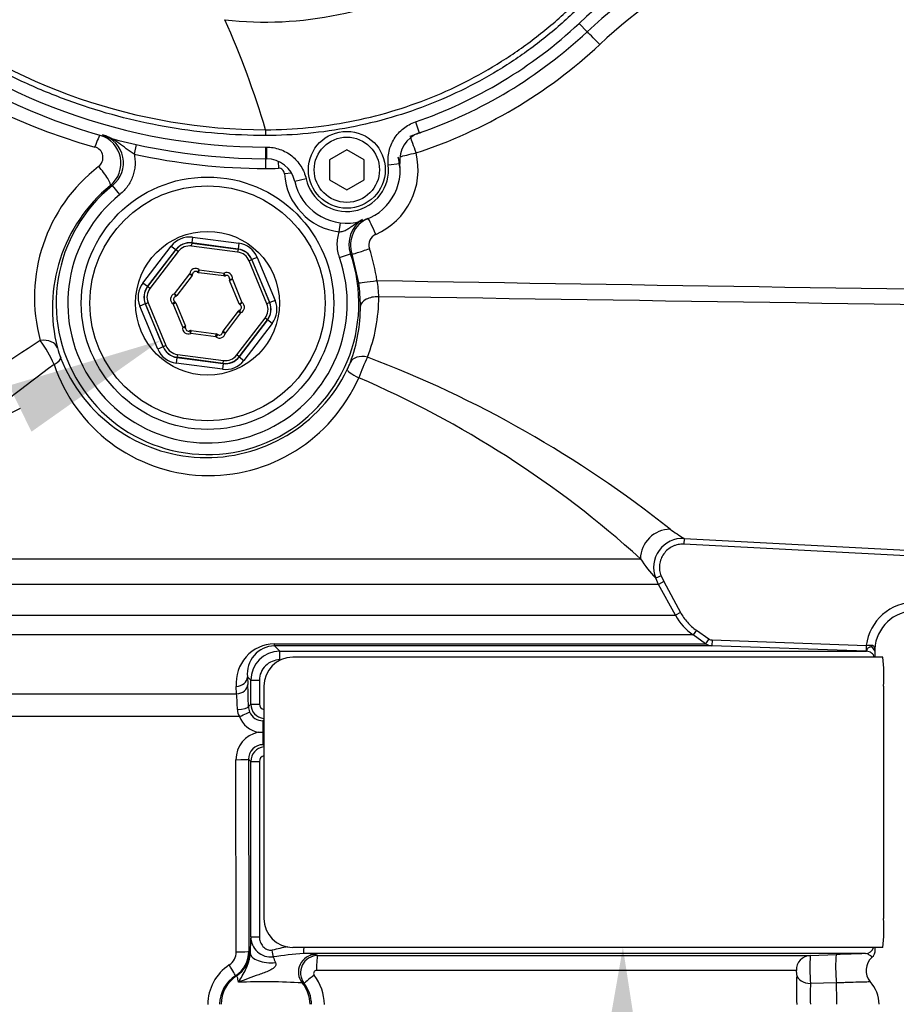
# Model space of a CAD drawing. Units: millimetres. Extents: x 0 to 594, y 0 to 420.
# Drawn here: x 132 to 157, y 299 to 327 of the extents above; entities that cross this region are included whole.
import ezdxf
from ezdxf import colors
from ezdxf.entities.mleader import LeaderData, LeaderLine
from ezdxf.enums import TextEntityAlignment as Align
from ezdxf.math import Vec2, Vec3

# ---------------------------------------------------------------- set-up
doc = ezdxf.new("R2010")
doc.units = ezdxf.units.MM
for name, color, linetype in [('Default', 7, 'Continuous'), ('II2-01-STD', 7, 'Continuous'), ('II2-04SHW-STD', 7, 'Continuous'), ('TSH-1', 7, 'Continuous')]:
    doc.layers.add(name, color=color, linetype=linetype)
doc.styles.add('SEACAD_Arial', font='arial.ttf')
doc.dimstyles.new('ISO-InstDr', dxfattribs={"dimtxt": 3.2, "dimasz": 4.48, "dimexe": 1.6, "dimexo": 1.6, "dimgap": 0.8, "dimtad": 1, "dimdec": 0, "dimlfac": 6.000002, "dimzin": 0, "dimdsep": 46, "dimtxsty": 'SEACAD_Arial', "dimblk1": '_SE_FILLED', "dimblk2": '_SE_FILLED', "dimsah": 1, "dimcen": 1.6, "dimadec": 0, "dimazin": 0, "dimtfac": 0.5, "dimtofl": 0, "dimtmove": 0, "dimatfit": 3, "dimfxl": 1, "dimtzin": 0, "dimarcsym": 0})

# ---------------------------------------------------------------- blocks, each defined once
blk = doc.blocks.new('SE4')
at = {"layer": 'II2-01-STD', "color": 7, "linetype": 'Continuous'}
for p, q in [((135.674, 323.459), (135.613, 323.185)), ((139.386, 323.053), (139.386, 322.773)), ((139.752, 322.973), (139.757, 322.778)), ((140.131, 322.634), (139.928, 322.622)), ((134.996, 322.286), (134.927, 322.277)), ((135.204, 322.026), (134.996, 322.286)), ((141.501, 320.953), (141.533, 321.214)), ((137.293, 320.798), (137.272, 320.633)), ((137.293, 320.798), (138.62, 320.624)), ((135.864, 319.48), (136.678, 320.542)), ((136.81, 320.441), (135.996, 319.379)), ((136.001, 319.378), (136.812, 320.436)), ((136.878, 320.385), (136.067, 319.328)), ((136.678, 320.542), (136.81, 320.441)), ((136.812, 320.436), (136.81, 320.441)), ((136.878, 320.385), (136.812, 320.436)), ((137.263, 320.545), (137.274, 320.628)), ((138.585, 320.372), (137.263, 320.545)), ((138.599, 320.458), (137.272, 320.633)), ((137.272, 320.633), (137.274, 320.628)), ((137.274, 320.628), (138.595, 320.454)), ((138.595, 320.454), (138.585, 320.372)), ((138.595, 320.454), (138.599, 320.458)), ((138.62, 320.624), (138.599, 320.458)), ((138.992, 320.15), (138.915, 320.118)), ((139.426, 318.887), (138.915, 320.118)), ((138.995, 320.154), (138.992, 320.15)), ((138.992, 320.15), (139.503, 318.919)), ((139.149, 320.218), (138.995, 320.154)), ((139.508, 318.918), (138.995, 320.154)), ((139.149, 320.218), (139.662, 318.982)), ((141.51, 320.214), (141.825, 320.323)), ((142.062, 319.485), (141.87, 320.307)), ((137.48, 319.862), (137.427, 319.798)), ((137.47, 319.779), (137.48, 319.862)), ((137.48, 319.862), (138.198, 319.768)), ((136.768, 319.174), (137.208, 319.749)), ((137.274, 319.698), (136.834, 319.124)), ((137.208, 319.749), (137.274, 319.698)), ((137.208, 319.749), (137.291, 319.741)), ((138.187, 319.685), (137.47, 319.779)), ((138.187, 319.685), (138.198, 319.768)), ((138.233, 319.692), (138.198, 319.768)), ((138.35, 319.602), (138.432, 319.588)), ((138.355, 319.556), (138.432, 319.588)), ((138.632, 318.888), (138.355, 319.556)), ((138.432, 319.588), (138.709, 318.92)), ((135.996, 319.379), (135.864, 319.48)), ((135.996, 319.379), (136.001, 319.378)), ((136.067, 319.328), (136.001, 319.378)), ((136.768, 319.174), (136.797, 319.096)), ((136.768, 319.174), (136.834, 319.124)), ((139.662, 318.982), (139.508, 318.918)), ((135.931, 318.884), (135.777, 318.82)), ((136.29, 317.583), (135.777, 318.82)), ((135.936, 318.883), (135.931, 318.884)), ((135.931, 318.884), (136.443, 317.647)), ((136.013, 318.915), (135.936, 318.883)), ((136.447, 317.652), (135.936, 318.883)), ((136.013, 318.915), (136.524, 317.683)), ((136.729, 318.882), (136.777, 318.95)), ((136.729, 318.882), (136.806, 318.914)), ((137.007, 318.213), (136.729, 318.882)), ((136.806, 318.914), (137.084, 318.245)), ((138.164, 318.104), (138.605, 318.678)), ((138.605, 318.678), (138.671, 318.627)), ((138.632, 318.888), (138.709, 318.92)), ((138.642, 318.705), (138.671, 318.627)), ((138.661, 318.852), (138.709, 318.92)), ((139.503, 318.919), (139.426, 318.887)), ((139.503, 318.919), (139.508, 318.918)), ((138.671, 318.627), (138.231, 318.053)), ((138.56, 317.416), (139.371, 318.474)), ((139.438, 318.423), (138.626, 317.365)), ((138.629, 317.36), (139.443, 318.423)), ((139.438, 318.423), (139.371, 318.474)), ((139.443, 318.423), (139.438, 318.423)), ((139.575, 318.321), (139.443, 318.423)), ((137.007, 318.213), (137.084, 318.245)), ((137.007, 318.213), (137.089, 318.199)), ((137.241, 318.034), (137.206, 318.11)), ((137.241, 318.034), (137.251, 318.117)), ((137.251, 318.117), (137.969, 318.023)), ((139.575, 318.321), (138.761, 317.259)), ((137.958, 317.94), (137.241, 318.034)), ((137.958, 317.94), (137.969, 318.023)), ((138.011, 318.004), (137.958, 317.94)), ((138.148, 318.061), (138.231, 318.053)), ((138.164, 318.104), (138.231, 318.053)), ((136.443, 317.647), (136.29, 317.583)), ((136.443, 317.647), (136.447, 317.652)), ((136.524, 317.683), (136.447, 317.652)), ((136.84, 317.343), (136.818, 317.178)), ((136.843, 317.348), (136.84, 317.343)), ((136.84, 317.343), (138.167, 317.169)), ((136.854, 317.43), (136.843, 317.348)), ((138.165, 317.174), (136.843, 317.348)), ((136.854, 317.43), (138.176, 317.257)), ((138.165, 317.174), (138.176, 317.257)), ((138.626, 317.365), (138.56, 317.416)), ((138.626, 317.365), (138.629, 317.36)), ((138.629, 317.36), (138.761, 317.259)), ((138.145, 317.004), (136.818, 317.178)), ((138.167, 317.169), (138.145, 317.004)), ((138.167, 317.169), (138.165, 317.174)), ((151.404, 312.147), (151.395, 311.98)), ((161.987, 311.425), (151.395, 311.98)), ((151.404, 312.147), (161.996, 311.591)), ((128.335, 311.565), (150.147, 311.565)), ((150.741, 311.069), (150.586, 311.007)), ((150.741, 311.069), (150.817, 310.908)), ((150.67, 310.828), (128.133, 310.828)), ((150.67, 310.828), (150.586, 311.007)), ((150.817, 310.908), (150.67, 310.828)), ((151.15, 309.945), (150.67, 310.828)), ((150.817, 310.908), (151.297, 310.024)), ((127.652, 309.945), (151.15, 309.945)), ((151.297, 310.024), (151.15, 309.945)), ((151.659, 309.375), (127.142, 309.375)), ((151.755, 309.511), (151.659, 309.375)), ((152.018, 309.124), (151.659, 309.375)), ((151.755, 309.511), (152.113, 309.261)), ((139.636, 309.124), (152.018, 309.124)), ((139.639, 309.064), (139.794, 308.909)), ((152.197, 309.064), (139.639, 309.064)), ((152.113, 309.261), (152.018, 309.124)), ((152.203, 309.231), (152.197, 309.064)), ((156.627, 308.91), (152.197, 309.064)), ((152.203, 309.231), (156.633, 309.076)), ((156.633, 309.076), (156.627, 308.91)), ((139.794, 308.909), (156.637, 308.909)), ((156.637, 308.909), (156.627, 308.91)), ((156.882, 308.907), (156.886, 308.9)), ((156.886, 308.897), (156.886, 308.9)), ((156.886, 308.734), (156.886, 308.883)), ((157.108, 308.734), (140.169, 308.734)), ((138.866, 308.171), (138.877, 307.956)), ((138.961, 308.076), (138.866, 308.171)), ((138.961, 307.392), (138.961, 308.076)), ((138.961, 308.076), (139.208, 308.076)), ((139.208, 308.076), (139.208, 307.392)), ((130.726, 307.683), (138.555, 307.683)), ((138.555, 307.683), (138.544, 307.898)), ((139.336, 307.901), (139.336, 301.234)), ((157.128, 307.901), (157.128, 301.234)), ((138.893, 307.324), (138.961, 307.392)), ((138.961, 307.392), (139.208, 307.392)), ((138.634, 307.03), (129.65, 307.03)), ((139.336, 306.934), (139.312, 306.911)), ((139.314, 306.579), (139.316, 306.579)), ((139.316, 306.579), (139.336, 306.579)), ((139.314, 306.223), (139.336, 306.201)), ((138.542, 300.276), (138.536, 305.793)), ((138.897, 305.806), (138.904, 300.289)), ((138.961, 305.743), (138.897, 305.806)), ((138.961, 300.708), (138.961, 305.743)), ((138.961, 305.743), (139.208, 305.743)), ((139.208, 305.743), (139.208, 300.708)), ((138.961, 300.708), (139.208, 300.708)), ((157.108, 300.401), (140.169, 300.401)), ((156.886, 300.326), (156.886, 300.401)), ((138.93, 300.281), (138.944, 300.234)), ((156.61, 300.226), (140.477, 300.226)), ((140.826, 300.198), (140.886, 300.172)), ((140.886, 300.172), (155.025, 300.172)), ((155.025, 300.172), (155.778, 300.198)), ((154.625, 299.741), (140.848, 299.741)), ((140.493, 299.365), (140.441, 299.382)), ((155.775, 299.382), (155.033, 299.365))]:
    blk.add_line(p, q, dxfattribs=at)
for radius in [3.625, 3.375, 2.065]:
    blk.add_circle((137.719, 318.901), radius, dxfattribs=at)
for centre, radius, start, end in [((139.266, 340.552), 17.818, 206.0587, 254.4354), ((159.015, 315.626), 14.676, 98.7093, 133.1459), ((139.387, 336.567), 14.027, 287.9303, 313.1459), ((139.36, 336.567), 13.527, 287.9339, 289.4458), ((134.402, 322.924), 0.833, 309.0738, 73.343), ((134.477, 322.935), 0.831, 308.6264, 74.3451), ((134.403, 323.083), 0.316, 306.5456, 74.9302), ((141.742, 322.734), 2.023, 293.5913, 13.9496), ((139.386, 340.234), 17.462, 257.522, 270), ((141.716, 322.734), 1.523, 2.3978, 13.9413), ((137.509, 319.071), 4.758, 127.8278, 195.1168), ((139.386, 336.567), 13.795, 270, 271.5421), ((141.719, 322.734), 1.795, 183.5978, 263.024), ((137.811, 318.763), 4.546, 129.3785, 194.6041), ((137.719, 318.901), 4.345, 128.8242, 19.1087), ((137.719, 318.901), 4.011, 128.8242, 19.1087), ((142.611, 320.596), 0.832, 121.8763, 199.1564), ((142.66, 320.574), 0.834, 113.5939, 198.6704), ((142.685, 320.575), 0.334, 113.6285, 198.705), ((137.737, 318.901), 4.89, 7.6509, 18.6895), ((146.777, 334.577), 15.09, 250.8399, 251.021), ((137.374, 319.733), 0.167, 50.346, 174.6993), ((137.374, 319.733), 0.0833, 50.346, 174.6993), ((137.208, 319.749), 0.0833, 322.5227, 354.6993), ((137.48, 319.862), 0.0833, 230.346, 262.5227), ((138.198, 319.768), 0.0833, 262.5227, 294.6993), ((138.268, 319.616), 0.167, 350.346, 114.6993), ((138.268, 319.616), 0.0833, 350.346, 114.6993), ((138.432, 319.588), 0.0833, 170.346, 202.5227), ((140.558, 319.096), 2.076, 359.7633, 12.6709), ((136.837, 318.788), 5.271, 0.3348, 7.5964), ((136.826, 319.018), 0.167, 110.346, 234.6993), ((136.826, 319.018), 0.0833, 110.346, 234.6993), ((136.768, 319.174), 0.0833, 290.346, 322.5227), ((137.929, 319.067), 4.705, 338.6358, 0.2581), ((136.729, 318.882), 0.0833, 22.5227, 54.6993), ((138.671, 318.627), 0.0833, 110.346, 142.5227), ((138.709, 318.92), 0.0833, 202.5227, 234.6993), ((138.613, 318.784), 0.0833, 290.346, 54.6993), ((138.613, 318.784), 0.167, 290.346, 54.6993), ((137.592, 318.786), 4.516, 339.5128, 0.4164), ((137.171, 318.185), 0.167, 170.346, 294.6993), ((137.007, 318.213), 0.0833, 350.346, 22.5227), ((137.171, 318.185), 0.0833, 170.346, 294.6993), ((137.241, 318.034), 0.0833, 82.5227, 114.6993), ((164.855, 268.245), 58.982, 122.78622, 129.26201), ((130.388, 315.913), 3.173, 22.7938, 37.175), ((138.065, 318.068), 0.167, 230.346, 354.6993), ((137.958, 317.94), 0.0833, 50.346, 82.5227), ((138.065, 318.068), 0.0833, 230.346, 354.6993), ((138.231, 318.053), 0.0833, 142.5227, 174.6993), ((135.975, 318.283), 2.647, 194.5767, 201.0008), ((137.692, 318.965), 4.495, 201.2733, 333.9904), ((148.616, 314.332), 6.992, 154.4049, 159.6644), ((130.879, 287.138), 32.305, 51.479, 69.2762), ((167.244, 271.258), 57.067, 126.4826, 132.9143), ((137.76, 318.647), 4.695, 198.6864, 336.3287), ((139.433, 318.108), 2.554, 334.1444, 339.3233), ((130.396, 289.719), 29.452, 47.8831, 66.6677), ((153.902, 316.397), 4.93, 233.9221, 239.5555), ((151.36, 311.315), 0.833, 86.9832, 201.7149), ((153.031, 313.382), 3.408, 212.2181, 224.178), ((158.039, 308.901), 1.417, 90, 172.8895), ((152.615, 310.741), 1.667, 208.5185, 235.0193), ((158.039, 308.901), 1.167, 90, 176.6346), ((139.67, 307.995), 1.13, 91.7336, 184.9302), ((139.66, 308.265), 0.799, 91.4838, 186.7689), ((152.209, 309.397), 0.333, 234.9999, 268), ((156.512, 314.436), 5.361, 271.2956, 272.9422), ((139.794, 308.076), 0.833, 90.0006, 179.971), ((155.796, 308.256), 1.267, 30.9578, 38.5535), ((156.766, 308.961), 0.109, 4.2487, 15.7056), ((157.004, 308.956), 0.131, 170.435, 198.111), ((155.373, 308.823), 1.515, 357.1455, 2.9055), ((156.334, 308.881), 0.552, 358.7026, 1.7094), ((139.796, 308.072), 0.587, 89.5763, 179.579), ((140.169, 307.901), 0.833, 90, 180), ((152.827, 308.217), 4.312, 355.7956, 6.8891), ((121.719, 307.21), 17.174, 0.3788, 2.4894), ((132.446, 307.156), 6.131, 0.7088, 4.936), ((139.378, 307.392), 0.417, 180.0488, 264.234), ((139.376, 307.393), 0.168, 180.3475, 256.2044), ((139.003, 307.243), 0.426, 181.5316, 210.0149), ((139.322, 307.332), 0.429, 181.059, 202.5182), ((139.311, 307.328), 0.418, 202.5923, 270.1606), ((139.32, 307.303), 0.738, 201.7249, 258.642), ((139.33, 305.801), 0.794, 101.281, 180.5879), ((139.3, 318.363), 11.784, 269.39, 270.0678), ((139.312, 305.808), 0.415, 89.8097, 180.2243), ((139.378, 305.743), 0.417, 95.7994, 179.9516), ((139.376, 305.741), 0.168, 103.9911, 179.5212), ((140.169, 301.234), 0.833, 180, 270), ((152.892, 300.917), 4.248, 353.0271, 4.2883), ((148.884, 300.118), 9.94, 176.5938, 179.3322), ((139.541, 300.707), 0.58, 179.8437, 276.2646), ((140.926, 295.023), 5.469, 99.4953, 104.2617), ((156.647, 300.309), 0.239, 308.3854, 5.375), ((138.091, 300.273), 0.452, 303.7963, 0.2962), ((138.072, 300.289), 0.832, 302.8949, 0.0311), ((141.381, 287.967), 12.292, 94.221, 98.312), ((142.385, 301.195), 2.978, 200.9662, 204.3439), ((140.889, 299.671), 0.5, 90.2957, 217.7193), ((140.488, 298.175), 2.051, 80.5035, 90.3089), ((159.683, 299.816), 4.672, 175.6297, 185.5338), ((173.749, -220.412), 520.92, 91.88543, 91.97707), ((157.126, 299.742), 0.5, 131.1136, 220.3571), ((139.112, 298.744), 1.388, 123.728, 179.2804), ((140.849, 299.658), 0.0832, 90.8488, 217.7535), ((139.062, 298.752), 0.996, 122.692, 179.0526), ((139.641, 298.74), 1.434, 0.8349, 37.1774), ((167.101, 299.187), 12.473, 178.0717, 181.9568), ((139.316, 279.761), 19.653, 86.7196, 92.0662), ((139.713, 298.753), 0.992, 0.8811, 38.1199), ((160.219, 299.022), 5.198, 176.2109, 182.7949), ((156, 298.751), 1, 1, 41.8922)]:
    blk.add_arc(centre, radius, start, end, dxfattribs=at)
for centre, major_axis, ratio, start_param, end_param in [((148.953, 326.333), (0.342, -0.365), 0.03821, 1.534998, 3.004528), ((134.503, 323.242), (0.14, 0.48), 0.12015, 0.058394, 1.295798), ((143.679, 323.222), (0.154, -0.476), 0.049801, 1.554684, 2.722868), ((143.679, 323.222), (0.485, 0.121), 0.012633, 3.615909, 4.763203), ((134.609, 322.662), (-0.316, 0.387), 0.192986, 3.177168, 4.998508), ((142.525, 320.88), (-0.2, 0.458), 0.047972, 4.691442, 6.079015), ((137.207, 320.136), (0.256, -0.616), 0.999188, 2.618346, 3.66484), ((137.207, 320.136), (0.192, -0.462), 0.998648, 2.618346, 3.66484), ((137.209, 320.132), (0.192, -0.462), 0.999458, 2.618346, 3.66484), ((137.209, 320.132), (0.16, -0.385), 0.999188, 2.618346, 3.66484), ((138.53, 319.958), (-0.254, -0.331), 0.999188, 2.618346, 3.66484), ((138.53, 319.958), (-0.304, -0.397), 0.999458, 2.618346, 3.66484), ((138.533, 319.962), (-0.305, -0.397), 0.998648, 2.618346, 3.66484), ((138.533, 319.962), (-0.406, -0.529), 0.999188, 2.618346, 3.66484), ((142.343, 320.468), (0.474, 0.16), 0.016791, 3.176504, 4.761986), ((142.557, 319.552), (0.496, 0.067), 0.006977, 3.1765, 4.764282), ((136.393, 319.075), (0.662, -0.087), 0.999188, 2.618346, 3.66484), ((136.393, 319.075), (0.496, -0.065), 0.998648, 2.618346, 3.66484), ((136.398, 319.074), (0.496, -0.065), 0.999458, 2.618346, 3.66484), ((136.398, 319.074), (0.413, -0.054), 0.999188, 2.618346, 3.66484), ((139.045, 318.727), (-0.662, 0.087), 0.999188, 2.618346, 3.66484), ((142.608, 318.81), (0.5, 0.002), 0.556419, 1.515761, 3.099578), ((139.04, 318.727), (-0.413, 0.054), 0.999188, 2.618346, 3.66484), ((139.04, 318.727), (-0.496, 0.065), 0.999458, 2.618346, 3.66484), ((139.045, 318.727), (-0.496, 0.065), 0.998648, 2.618346, 3.66484), ((132.933, 317.474), (0.484, 0.126), 0.706936, 0.049363, 1.424135), ((136.906, 317.839), (0.406, 0.529), 0.999188, 2.618346, 3.66484), ((136.906, 317.839), (0.305, 0.397), 0.998648, 2.618346, 3.66484), ((136.909, 317.843), (0.304, 0.397), 0.999458, 2.618346, 3.66484), ((136.909, 317.843), (0.254, 0.331), 0.999188, 2.618346, 3.66484), ((133.035, 317.16), (0.467, 0.179), 0.268842, 5.244786, 6.246944), ((138.232, 317.665), (-0.256, 0.616), 0.999188, 2.618346, 3.66484), ((138.23, 317.67), (-0.192, 0.462), 0.999458, 2.618346, 3.66484), ((138.232, 317.665), (-0.192, 0.462), 0.998648, 2.618346, 3.66484), ((138.23, 317.67), (-0.16, 0.385), 0.999188, 2.618346, 3.66484), ((142.284, 317.015), (-0.468, 0.177), 0.662001, 4.90293, 6.236605), ((142.183, 316.779), (-0.451, 0.217), 0.140686, 0.035257, 1.363784), ((150.955, 311.594), (0.509, 0.659), 0.950816, 0.628248, 2.239823), ((139.639, 309.397), (0, -0.333), 0.019753, -0.610865, -0.034907), ((156.887, 309.067), (0.006, 0.167), 0.605057, 1.504453, 1.726302), ((139.794, 308.659), (0, 0.25), 0.023655, 4.712389, 6.248279), ((156.629, 308.659), (0, 0.25), 0.999581, 5.621924, 6.248279), ((156.629, 308.659), (0, 0.25), 0.999581, 5.016058, 5.621924), ((157.033, 308.978), (-0.146, -0.081), 0.935739, 5.670757, 6.214108), ((138.533, 308.171), (-0.333, -0.017), 0.819827, 1.563343, 3.080607), ((138.544, 307.956), (-0.333, -0.017), 0.81978, 1.562248, 3.080614), ((138.56, 307.324), (0.333, 0.003), 0.277944, 4.761357, 6.246846), ((138.617, 307.041), (0.308, 0.127), 0.051324, 4.74525, 6.237606), ((139.312, 306.577), (0, 0.333), 0.004791, 4.716251, 6.248278), ((139.314, 306.606), (0, -0.383), 0.00468, 0.034907, 1.499736), ((138.514, 305.806), (0.383, 0), 0.035024, 4.768647, 6.248257), ((139.576, 300.324), (0.035, -0.248), 0.010883, 0.667, 1.569274), ((140.476, 300.476), (0, -0.25), 0.063198, 0.034907, 1.26713), ((156.602, 300.476), (0, 0.25), 0.998001, 3.176499, 4.408723), ((138.521, 300.289), (0.383, 0), 0.03502, 4.767523, 6.248257), ((138.097, 300.281), (-0.261, -0.791), 0.999324, 0.90214, 1.889497), ((136.91, 298.751), (3.666, 0), 0.500076, 0.987255, 0.995634), ((139.527, 300.234), (0.583, -0.011), 0.466348, 3.181055, 4.972358), ((140.828, 299.698), (-0.197, -0.46), 0.99618, 3.551038, 5.799867), ((140.888, 299.755), (0, -0.417), 0.095492, 3.176499, 4.747296), ((155.039, 299.755), (0, -0.417), 0.99543, 3.176499, 4.747296), ((155.795, 299.698), (0.017, -0.5), 0.080264, 3.144657, 5.393485), ((138.316, 299.912), (0.208, -0.322), 0.038432, 0.028493, 1.504439), ((139.106, 298.751), (0, 1), 0.99863, 0.583541, 1.553343), ((136.077, 298.751), (4.498, 0), 0.222306, 0.987256, 0.995662), ((140.821, 299.621), (-0.328, -0.257), 0.028788, 4.805867, 6.241862), ((155.05, 299.621), (-0.416, 0.015), 0.615567, 0.115975, 1.55197), ((139.666, 298.751), (0, 1), 0.99863, 4.729842, 5.395775), ((155.734, 298.751), (0, 1), 0.052336, 4.729842, 5.395775)]:
    blk.add_ellipse(centre, major_axis=major_axis, ratio=ratio, start_param=start_param, end_param=end_param, dxfattribs=at)
for points, knots in [([(135.613, 323.185), (135.572, 323.209), (135.533, 323.234), (135.458, 323.286), (135.421, 323.313), (135.313, 323.394), (135.244, 323.449), (135.1, 323.552), (135.026, 323.599), (134.909, 323.66), (134.868, 323.678), (134.786, 323.71), (134.743, 323.724), (134.701, 323.736)], [0, 0, 0, 0, 0.125, 0.125, 0.25, 0.25, 0.5, 0.5, 0.75, 0.75, 0.875, 0.875, 1, 1, 1, 1]), ([(135.613, 323.185), (135.625, 323.132), (135.633, 323.078), (135.641, 322.97), (135.641, 322.916), (135.635, 322.809), (135.628, 322.756), (135.606, 322.65), (135.592, 322.597), (135.556, 322.496), (135.534, 322.447), (135.485, 322.351), (135.456, 322.304), (135.363, 322.172), (135.289, 322.094), (135.204, 322.026)], [0, 0, 0, 0, 0.125, 0.125, 0.25, 0.25, 0.375, 0.375, 0.5, 0.5, 0.625, 0.625, 0.75, 0.75, 1, 1, 1, 1]), ([(139.928, 322.622), (139.925, 322.664), (139.905, 322.705), (139.858, 322.748), (139.84, 322.76), (139.8, 322.775), (139.779, 322.778), (139.757, 322.778)], [0, 0, 0, 0, 0.5, 0.5, 0.75, 0.75, 1, 1, 1, 1]), ([(141.501, 320.953), (141.542, 320.955), (141.58, 320.962), (141.654, 320.986), (141.688, 321.002), (141.754, 321.038), (141.785, 321.058), (141.846, 321.1), (141.876, 321.121), (141.966, 321.185), (142.027, 321.227), (142.113, 321.278), (142.135, 321.291), (142.158, 321.303)], [0, 0, 0, 0, 0.125, 0.125, 0.25, 0.25, 0.375, 0.375, 0.5, 0.5, 0.75, 0.75, 0.836103, 0.836103, 0.836103, 0.836103]), ([(141.51, 320.214), (141.468, 320.333), (141.447, 320.456), (141.445, 320.645), (141.449, 320.708), (141.468, 320.831), (141.482, 320.892), (141.501, 320.953)], [0, 0, 0, 0, 0.5, 0.5, 0.75, 0.75, 1, 1, 1, 1]), ([(151.395, 311.98), (151.339, 311.983), (151.284, 311.979), (151.202, 311.963), (151.175, 311.956), (151.122, 311.938), (151.096, 311.928), (151.021, 311.892), (150.974, 311.861), (150.889, 311.79), (150.851, 311.749), (150.786, 311.658), (150.759, 311.609), (150.729, 311.532), (150.72, 311.505), (150.707, 311.451), (150.697, 311.396), (150.694, 311.341), (150.694, 311.285), (150.696, 311.257), (150.706, 311.175), (150.72, 311.121), (150.741, 311.069)], [0, 0, 0, 0, 0.125, 0.125, 0.1875, 0.1875, 0.25, 0.25, 0.375, 0.375, 0.5, 0.5, 0.625, 0.625, 0.6875, 0.6875, 0.75, 0.8125, 0.8125, 0.875, 0.875, 1, 1, 1, 1]), ([(151.297, 310.024), (151.352, 309.922), (151.42, 309.826), (151.573, 309.655), (151.659, 309.578), (151.755, 309.511)], [0, 0, 0, 0, 0.5, 0.5, 1, 1, 1, 1]), ([(156.787, 309.082), (156.8, 309.083), (156.812, 309.079), (156.832, 309.066), (156.84, 309.057), (156.852, 309.039), (156.857, 309.029), (156.865, 309.009), (156.868, 308.999), (156.87, 308.991)], [0, 0, 0, 0, 0.25, 0.25, 0.5, 0.5, 0.75, 0.75, 1, 1, 1, 1]), ([(156.637, 308.909), (156.639, 308.909), (156.641, 308.911), (156.644, 308.917), (156.646, 308.922), (156.65, 308.934), (156.652, 308.941), (156.659, 308.959), (156.662, 308.968), (156.673, 308.987), (156.68, 308.997), (156.697, 309.014), (156.708, 309.021), (156.731, 309.031), (156.742, 309.035), (156.765, 309.041), (156.776, 309.043), (156.786, 309.045)], [0, 0, 0, 0, 0.125, 0.125, 0.25, 0.25, 0.375, 0.375, 0.5, 0.5, 0.625, 0.625, 0.75, 0.75, 0.875, 0.875, 1, 1, 1, 1]), ([(139.208, 300.708), (139.208, 300.658), (139.217, 300.609), (139.244, 300.538), (139.254, 300.515), (139.28, 300.473), (139.294, 300.452), (139.328, 300.414), (139.346, 300.397), (139.386, 300.367), (139.408, 300.354), (139.454, 300.335), (139.479, 300.328), (139.528, 300.321), (139.553, 300.321), (139.578, 300.324)], [0, 0, 0, 0, 0.25, 0.25, 0.375, 0.375, 0.5, 0.5, 0.625, 0.625, 0.75, 0.75, 0.875, 0.875, 1, 1, 1, 1]), ([(138.607, 299.402), (138.681, 299.528), (138.759, 299.647), (138.854, 299.85), (138.884, 299.923), (138.917, 300.042), (138.927, 300.084), (138.94, 300.163), (138.943, 300.2), (138.944, 300.234)], [0, 0, 0, 0, 0.5, 0.5, 0.75, 0.75, 0.875, 0.875, 1, 1, 1, 1]), ([(156.799, 300.121), (156.799, 300.121), (156.797, 300.123), (156.786, 300.133), (156.773, 300.145), (156.737, 300.174), (156.714, 300.191), (156.664, 300.217), (156.638, 300.226), (156.61, 300.226)], [0.1139808, 0.1139808, 0.1139808, 0.1139808, 0.25, 0.25, 0.5, 0.5, 0.75, 0.75, 1, 1, 1, 1]), ([(139.672, 299.968), (139.682, 299.946), (139.687, 299.92), (139.673, 299.867), (139.656, 299.844), (139.595, 299.787), (139.546, 299.762), (139.397, 299.691), (139.293, 299.655), (138.983, 299.545), (138.788, 299.475), (138.607, 299.402)], [0, 0, 0, 0, 0.0625, 0.0625, 0.125, 0.125, 0.25, 0.25, 0.5, 0.5, 1, 1, 1, 1]), ([(154.635, 299.607), (154.636, 299.619), (154.636, 299.634), (154.635, 299.665), (154.634, 299.68), (154.632, 299.708), (154.631, 299.72), (154.628, 299.736), (154.626, 299.741), (154.625, 299.741)], [0, 0, 0, 0, 0.25, 0.25, 0.5, 0.5, 0.75, 0.75, 1, 1, 1, 1]), ([(138.607, 299.402), (138.603, 299.434), (138.598, 299.462), (138.588, 299.508), (138.582, 299.527), (138.568, 299.571), (138.56, 299.584), (138.556, 299.585)], [0, 0, 0, 0, 0.25, 0.25, 0.5, 0.5, 1, 1, 1, 1]), ([(156.75, 299.412), (156.75, 299.412), (156.75, 299.412), (156.748, 299.412), (156.741, 299.411), (156.718, 299.411), (156.703, 299.41), (156.663, 299.409), (156.638, 299.408), (156.552, 299.406), (156.481, 299.404), (156.308, 299.399), (156.212, 299.396), (156.053, 299.391), (155.999, 299.389), (155.888, 299.386), (155.832, 299.384), (155.775, 299.382)], [0.4238516, 0.4238516, 0.4238516, 0.4238516, 0.4375, 0.4375, 0.5, 0.5, 0.5625, 0.5625, 0.625, 0.625, 0.75, 0.75, 0.875, 0.875, 0.9375, 0.9375, 1, 1, 1, 1])]:
    blk.add_open_spline(points, degree=3, knots=knots, dxfattribs=at)
for points in [[(142.583, 319.552), (150.388, 319.428), (158.193, 319.306), (165.998, 319.187)], [(166.583, 318.733), (158.6, 318.849), (150.617, 318.967), (142.634, 319.088)], [(152.113, 309.261), (152.139, 309.242), (152.171, 309.232), (152.203, 309.231)]]:
    blk.add_open_spline(points, degree=3, dxfattribs=at)
at = {"layer": 'II2-04SHW-STD', "color": 7, "linetype": 'Continuous'}
for p, q in [((148.387, 326.938), (148.615, 326.695)), ((143.688, 324.108), (143.796, 323.793)), ((139.386, 323.386), (139.386, 323.053)), ((139.409, 323.386), (139.41, 323.053)), ((141.719, 323.311), (141.219, 323.023)), ((142.219, 323.023), (141.719, 323.311)), ((141.219, 323.023), (141.219, 322.445)), ((142.219, 322.445), (142.219, 323.023)), ((142.91, 322.872), (143.241, 322.91)), ((140.549, 322.474), (140.224, 322.401)), ((141.219, 322.445), (141.719, 322.157)), ((141.719, 322.157), (142.219, 322.445))]:
    blk.add_line(p, q, dxfattribs=at)
for radius in [1.104, 0.937]:
    blk.add_circle((141.719, 322.734), radius, dxfattribs=at)
for centre, radius, start, end in [((158.962, 315.626), 15.486, 98.6057, 133.0694), ((158.962, 315.626), 15.153, 98.6057, 133.0694), ((139.392, 337.167), 10.191, 263.3819, 300.2647), ((139.386, 340.234), 17.181, 228.7932, 270), ((139.386, 340.234), 16.848, 229.9576, 270), ((139.387, 340.235), 16.35, 231.8098, 269.9947), ((114.742, 316.572), 25.706, 16.5289, 24.0411), ((139.386, 336.567), 13.181, 289.0472, 313.0694), ((139.386, 336.567), 13.514, 289.0472, 313.0694), ((189.465, 323.771), 50.08, 179.8698, 180.0602), ((144.067, 323.006), 0.832, 109.012, 186.6375), ((139.386, 336.567), 13.181, 270, 270.1013), ((139.386, 336.567), 13.514, 270, 270.1013), ((139.412, 322.221), 0.832, 12.511, 90.1364), ((141.719, 322.734), 1.532, 192.5461, 6.6023), ((141.719, 322.734), 1.198, 192.5461, 6.6023)]:
    blk.add_arc(centre, radius, start, end, dxfattribs=at)
for points, knots in [([(139.385, 323.885), (140.205, 323.885), (141.011, 323.964), (142.201, 324.195), (142.595, 324.291), (143.375, 324.522), (143.764, 324.658), (144.896, 325.115), (145.612, 325.489), (146.631, 326.151), (146.962, 326.388), (147.442, 326.771), (147.6, 326.902), (147.91, 327.174), (148.06, 327.317), (149.431, 328.574), (150.79, 329.479), (153.034, 330.52), (153.821, 330.814), (155.427, 331.272), (156.247, 331.435), (157.076, 331.539)], [0, 0, 0, 0, 0.125, 0.125, 0.1875, 0.1875, 0.25, 0.25, 0.375, 0.375, 0.4375, 0.4375, 0.46875, 0.46875, 0.5, 0.5, 0.75, 0.75, 0.875, 0.875, 1, 1, 1, 1]), ([(157.097, 331.374), (156.266, 331.269), (155.45, 331.107), (153.851, 330.648), (153.062, 330.352), (150.817, 329.303), (149.461, 328.39), (148.094, 327.12), (147.942, 326.979), (147.63, 326.71), (147.471, 326.579), (146.987, 326.2), (146.655, 325.964), (145.63, 325.309), (144.91, 324.938), (143.773, 324.484), (143.384, 324.35), (142.601, 324.121), (142.207, 324.026), (141.014, 323.797), (140.206, 323.719), (139.385, 323.719)], [0, 0, 0, 0, 0.125, 0.125, 0.25, 0.25, 0.5, 0.5, 0.53125, 0.53125, 0.5625, 0.5625, 0.625, 0.625, 0.75, 0.75, 0.8125, 0.8125, 0.875, 0.875, 1, 1, 1, 1]), ([(139.385, 323.719), (138.459, 323.719), (137.547, 323.796), (135.749, 324.098), (134.864, 324.323), (133.773, 324.7), (133.556, 324.781), (133.126, 324.95), (132.914, 325.038), (132.284, 325.317), (131.873, 325.52), (130.669, 326.177), (129.903, 326.681), (129.175, 327.254)], [0, 0, 0, 0, 0.25, 0.25, 0.5, 0.5, 0.5625, 0.5625, 0.625, 0.625, 0.75, 0.75, 1, 1, 1, 1]), ([(142.91, 322.872), (142.895, 323.004), (142.902, 323.135), (142.96, 323.394), (143.01, 323.515), (143.152, 323.739), (143.239, 323.837), (143.447, 324.002), (143.562, 324.065), (143.688, 324.108)], [0, 0, 0, 0, 0.25, 0.25, 0.5, 0.5, 0.75, 0.75, 1, 1, 1, 1]), ([(139.409, 323.386), (139.542, 323.387), (139.671, 323.365), (139.922, 323.277), (140.036, 323.214), (140.244, 323.048), (140.331, 322.95), (140.471, 322.725), (140.521, 322.603), (140.549, 322.474)], [0, 0, 0, 0, 0.25, 0.25, 0.5, 0.5, 0.75, 0.75, 1, 1, 1, 1])]:
    blk.add_open_spline(points, degree=3, knots=knots, dxfattribs=at)
blk = doc.blocks.new('DMBLK264')
at = {"layer": 'Default', "linetype": 'Continuous'}
for points in [[(263.341, 341.714), (261.848, 341.714), (262.595, 337.234)], [(263.341, 322.754), (262.595, 327.234), (261.848, 322.754)]]:
    blk.add_hatch(color=7, dxfattribs=at).paths.add_polyline_path(points)
at = {"layer": 'Default', "color": 7, "linetype": 'Continuous'}
for p, q in [((262.595, 346.194), (262.595, 337.234)), ((147.386, 337.234), (264.195, 337.234)), ((214.261, 327.234), (264.195, 327.234)), ((262.595, 327.234), (262.595, 304.092))]:
    blk.add_line(p, q, dxfattribs=at)
at = {"layer": 'Default', "color": 7, "linetype": 'Continuous', "style": 'SEACAD_Arial'}
for s, p in [(')', (258.595, 320.238)), ('2.36"', (258.595, 308.273)), ('60', (254.755, 308.273)), ('(', (258.595, 305.212))]:
    blk.add_text(s, height=3.2, rotation=90, dxfattribs=at).set_placement(p, align=Align.TOP_LEFT)
blk = doc.blocks.new('_SE_FILLED')
at = {"color": 0}
blk.add_line((0, 0), (-1, 0), dxfattribs=at)
blk.add_solid([(0, 0), (-1, -0.1665), (-1, 0.1665), (0, 0)], dxfattribs=at)

msp = doc.modelspace()

# ---------------------------------------------------------------- block references
at = {"layer": 'TSH-1'}
msp.add_blockref('SE4', (0, 0), dxfattribs=at)

# ---------------------------------------------------------------- dimensions: what is measured, and where the dimension line sits
at = {"layer": 'Default', "color": 7, "linetype": 'Continuous'}
dim = msp.add_linear_dim(base=(262.595, 327.234), p1=(139.386, 337.234), p2=(212.661, 327.234), angle=90, text='\\A1;<>', dimstyle='ISO-InstDr', override={"dimpost": '\\X'}, dxfattribs=at)
dim.commit()
dim.dimension.update_dxf_attribs({"geometry": 'DMBLK264', "text_midpoint": (262.595, 322.819), "dimtype": 160})

# ---------------------------------------------------------------- leaders
ml = msp.add_multileader_mtext('Standard', dxfattribs=at)
ml.set_content('{\\pxsm0.9;\\fArial|b0||i0||c0|p34;\\W1.;BATTERY HOUSING\\P}', color=256)
ml.set_leader_properties()
ml.build(insert=Vec2(0, 0))
ml.multileader.update_dxf_attribs({"dogleg_length": 9.6, "arrow_head_size": 4.48})
ctx = ml.context
ctx.base_point, ctx.char_height, ctx.arrow_head_size, ctx.landing_gap_size = Vec3(48.756, 302.289), 3.2, 4.48, 1.12
notes = []
notes.append((ctx, [(0, (1, 1, 0), (103.562, 301.889), (-1, 0), 9.6, [(0, [(136.372, 317.832)], 0, [])])]))
ctx.mtext.insert = Vec3(50.756, 303.516)
ml = msp.add_multileader_mtext('Standard', dxfattribs=at)
ml.set_content('{\\pxsm0.9;\\fArial|b0||i0||c0|p34;\\W1.;IDENTIFICATION PLATE\\P}', color=256)
ml.set_leader_properties()
ml.build(insert=Vec2(0, 0))
ml.multileader.update_dxf_attribs({"dogleg_length": 9.199, "arrow_head_size": 4.48})
ctx = ml.context
ctx.base_point, ctx.char_height, ctx.arrow_head_size, ctx.landing_gap_size = Vec3(86.825, 274.442), 3.2, 4.48, 1.12
notes.append((ctx, [(0, (1, 1, 0), (149.372, 274.042), (-1, 0), 9.199, [(0, [(149.645, 300.401)], 0, [])])]))
ctx.mtext.insert = Vec3(88.825, 275.669)
for ctx, leaders in notes:
    for number, flags, end, landing, length, lines in leaders:
        leader = LeaderData()
        leader.index, (leader.has_last_leader_line, leader.has_dogleg_vector, leader.attachment_direction) = number, flags
        leader.last_leader_point, leader.dogleg_vector, leader.dogleg_length = Vec3(end), Vec3(landing), length
        for number, points, colour, breaks in lines:
            line = LeaderLine()
            line.index, line.vertices, line.color, line.breaks = number, Vec3.list(points), colors.encode_raw_color(colour), breaks
            leader.lines.append(line)
        ctx.leaders.append(leader)

doc.saveas('drawing.dxf')
